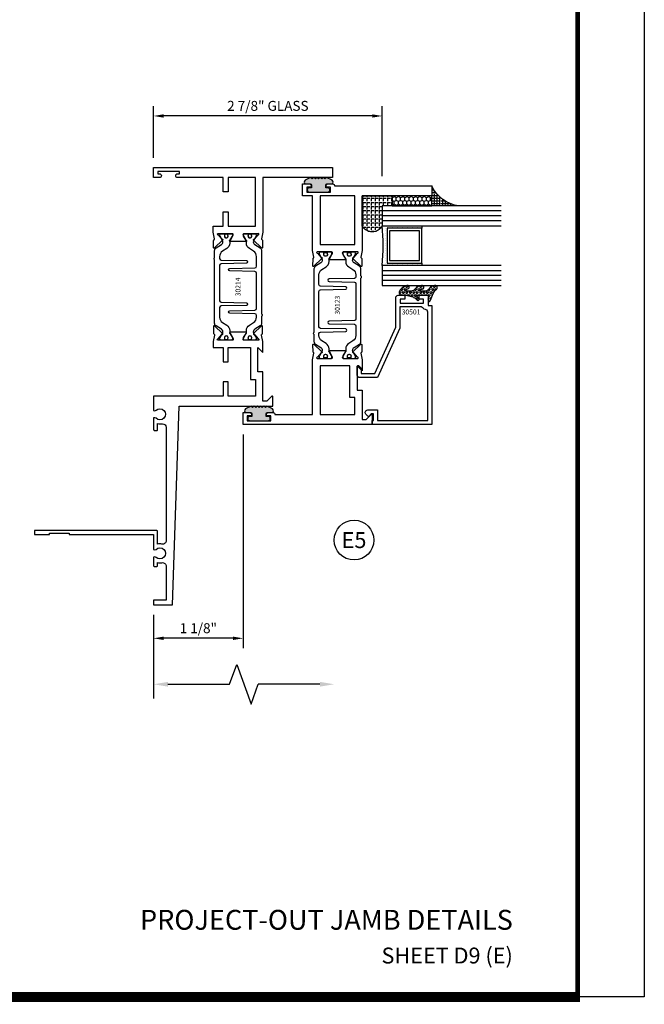
# Model space of a CAD drawing. Units: inches. Extents: x -12 to 186, y -91 to 4.
# Drawn here: x 129 to 137, y -44 to -31 of the extents above; entities that cross this region are included whole.
import ezdxf
from ezdxf.enums import TextEntityAlignment as Align

# ---------------------------------------------------------------- set-up
doc = ezdxf.new("R2010")
doc.units = ezdxf.units.IN
doc.header["$LTSCALE"] = 0.5
doc.header["$MEASUREMENT"] = 0
for name, color, linetype in [('Beads', 5, 'Continuous'), ('Dimensions', 3, 'Continuous'), ('GLASS', 8, 'Continuous'), ('Object', 6, 'Continuous'), ('OBJECTS', 6, 'Continuous'), ('sealant', 1, 'Continuous'), ('Text', 4, 'Continuous'), ('VINYL', 6, 'Continuous')]:
    doc.layers.add(name, color=color, linetype=linetype)
doc.styles.add('Arial', font='arial.ttf')
doc.styles.add('Simplex', font='simplex.shx')
doc.styles.get("Standard").update_dxf_attribs({"font": 'arial.ttf'})
doc.dimstyles.new('Standard$0', dxfattribs={"dimtxt": 0.125, "dimasz": 0.125, "dimexe": 0.125, "dimexo": 0.125, "dimgap": 0.0625, "dimtad": 1, "dimdec": 5, "dimzin": 0, "dimdsep": 46, "dimlunit": 5, "dimtxsty": 'Simplex', "dimcen": 0, "dimadec": 1, "dimazin": 2, "dimtfac": 1, "dimtdec": 5, "dimtofl": 0, "dimtmove": 0, "dimatfit": 3, "dimfxl": 1, "dimfrac": 2, "dimtolj": 1, "dimtzin": 0, "dimlwd": -1, "dimlwe": -1, "dimarcsym": 0})

# ---------------------------------------------------------------- blocks, each defined once
blk = doc.blocks.new('DIM')
at = {"color": 0, "linetype": 'ByBlock'}
for p, q in [((-0.125, 0), (-0.8644460117492017, 0)), ((-0.6844460117492019, -0.1799999999999997), (-0.6844460117492019, -0.9559300415495144)), ((-0.6844460117492019, -2.091860083099029), (-0.6844460117492019, -1.315930041549514))]:
    blk.add_line(p, q, dxfattribs=at)
for p, q in [((-0.6844460117492019, -0.9559300415495144), (-0.4344460117492019, -1.045930041549511)), ((-0.4344460117492019, -1.045930041549511), (-0.9344460117492019, -1.225930041549518)), ((-0.9344460117492019, -1.225930041549518), (-0.6844460117492019, -1.315930041549514))]:
    blk.add_line(p, q)
for points in [[(-0.7144460117492013, -0.1799999999999997), (-0.6544460117492026, -0.1799999999999997), (-0.6844460117492019, 0)], [(-0.7144460117492013, -2.091860083099029), (-0.6544460117492026, -2.091860083099029), (-0.6844460117492019, -2.271860083099028)]]:
    blk.add_solid(points, dxfattribs=at)
at = {"layer": 'Defpoints', "color": 0, "linetype": 'ByBlock'}
blk.add_point((-0.6844460117492019, -2.271860083099028), dxfattribs=at)
blk = doc.blocks.new('*D156')
at = {"layer": 'Defpoints', "color": 0, "transparency": 16777216}
for p in [(130.5190744272203, -32.36673379734076), (130.5190744272203, -33.01652981364548), (133.3940744272203, -33.24682102944337)]:
    blk.add_point(p, dxfattribs=at)
at = {"layer": 'Dimensions', "color": 0, "transparency": 16777216}
for p, q in [((130.5190744272203, -32.89152981364548), (130.5190744272203, -32.24173379734076)), ((133.3940744272203, -33.12182102944337), (133.3940744272203, -32.24173379734076)), ((133.2690744272203, -32.36673379734076), (130.6440744272203, -32.36673379734076))]:
    blk.add_line(p, q, dxfattribs=at)
for points in [[(130.6440744272203, -32.34590046400742), (130.6440744272203, -32.38756713067409), (130.5190744272203, -32.36673379734076)], [(133.2690744272203, -32.34590046400742), (133.2690744272203, -32.38756713067409), (133.3940744272203, -32.36673379734076)]]:
    blk.add_solid(points, dxfattribs=at)
at = {"layer": 'Dimensions', "color": 0, "transparency": 16777216, "insert": (131.9565744272203, -32.23960214659041), "char_height": 0.125, "attachment_point": 5, "style": 'Arial'}
blk.add_mtext('\\A1;2 7/8" GLASS', dxfattribs=at)
blk = doc.blocks.new('IB-2807')
at = {"color": 13, "ltscale": 0.5}
blk.add_lwpolyline([(-0.2916564662711636, -0.08221665809074707, -0.4073799803307416), (-0.2719768496507555, -0.06299199999999772), (0.1736830829841409, -0.06299200000000482, -0.4073799803307085), (0.1933626996045632, -0.08221665809075418), (0.2007870000001049, -0.3996055000000069, 1.000000000000142), (0.2322830000000948, -0.3996055000000034), (0.2397073003956365, -0.08221665809075063, -0.4073799803307408), (0.2593869170160588, -0.06299200000000127), (0.3814491121870418, -0.06299200000000482, -0.2586175843558856), (0.4482244192783966, -0.1000061571342847), (0.4812940614538377, -0.1529286473706719, 0.2586175843559083), (0.5480693685451996, -0.1899428045049518), (0.5683500338383993, -0.1899428045049518, -0.131652055654937), (0.5840979864426572, -0.1941624410234706), (0.638038949121686, -0.2253051453753194, 0.1316520556549324), (0.6419759372727469, -0.2263600545049513), (0.6535419999999306, -0.2263600545049513, 0.414213562373095), (0.6692899999999327, -0.210612054504951), (0.6692899999999327, -0.1791158182849486, 0.414213562373095), (0.657478999999924, -0.1673048182849506), (0.6511986081195147, -0.1673048182849488, -1.6961298002934), (0.6511980673190436, -0.1259661923009467), (0.657478999999924, -0.1259661923009485, 0.414213562373095), (0.6692899999999327, -0.1141551923009487), (0.6692899999999327, -0.08265955450495355, 0.414213562373095), (0.6535419999999306, -0.06691155450495145), (0.6419756074417791, -0.06691155450495145, 0.1316530737711172), (0.6380385919933644, -0.06796647939471967), (0.584098264467201, -0.099109104945871, -0.1316530737712209), (0.5683502026735425, -0.103328804504951), (0.5649722946239564, -0.103328804504951, -0.258617584355875), (0.5315846410782825, -0.08482172593781456), (0.4901466503536653, -0.0185070785671364, 0.2586175843558927), (0.4567589968079915, 0), (-0.3367232145247385, 0, -0.2134217652834673), (-0.3425921476096931, 0.002624666666665831, 0.4472135955000521), (-0.3660678799494832, 0.002624666666665831, -0.2134217652834543), (-0.3719368130344236, 0), (-0.4567589968079915, 0, 0.2586175843559007), (-0.4901466503536653, -0.01850707856713996), (-0.5315846410782825, -0.08482172593781456, -0.2586175843558749), (-0.5649722946239564, -0.103328804504951), (-0.5683501043609098, -0.103328804504951, -0.1316524644635349), (-0.5840981008084896, -0.09910914267353732), (-0.6380388084508226, -0.06796646996280131, 0.1316524644635058), (-0.6419758075627158, -0.0669115545049479), (-0.6535420275590695, -0.0669115545049479, 0.414213562373095), (-0.6692900275590716, -0.08265955450494644), (-0.6692900275590716, -0.1141551923009452, 0.4142135623731504), (-0.6574790275590701, -0.1259661923009467), (-0.6511981233421977, -0.1259661923009467, -1.696130134016092), (-0.6511986143318964, -0.1673048143479487), (-0.6574790275590701, -0.167304814347947, 0.414213562373095), (-0.6692900275590716, -0.1791158143479468), (-0.6692900275590716, -0.2106120230089488, 0.414213562373095), (-0.6535420275590695, -0.2263600230089473), (-0.6419758086373548, -0.2263600230089455, 0.1316525292357516), (-0.638038807788817, -0.2253051065484382), (-0.5840981951074227, -0.1941624703469884, -0.1316525292358009), (-0.5683501917132432, -0.1899428045049518), (-0.5480693685451996, -0.1899428045049518, 0.2586175843558967), (-0.4812940614538377, -0.1529286473706719), (-0.4482244192783895, -0.1000061571342741, -0.2586175843559043), (-0.3814491121870276, -0.06299199999999772), (-0.3576806836826592, -0.06299199999999772, -0.4073799803307417), (-0.338001067062244, -0.08221665809074707), (-0.3305767666667094, -0.3996055000000069, 1.000000000000142), (-0.2990807666667052, -0.3996055000000034)], format="xyb", close=True, dxfattribs=at)
for centre, radius in [((-0.6397625275590713, -0.1466356391509436), 0.02362199999999978), ((0.6397624999999323, -0.1466356548989385), 0.02362199999999975)]:
    blk.add_circle(centre, radius, dxfattribs=at)
blk = doc.blocks.new('T30214')
for points in [[(4.669581683684257, 1.134843077191519, -0.5773502691897381), (4.651865183684251, 1.124614451147423), (4.590019983939776, 1.160320793867982, -0.1826758136817918), (4.586493833812014, 1.164629645603242, 0.849635366392467), (4.571156683684251, 1.162119413309114), (4.571159999999999, 0.962880590331423, 0.8496353663924768), (4.586497150127762, 0.9603703580372809, -0.1826758136817272), (4.590023300255524, 0.9646792097725552), (4.651868500000006, 1.000385552493114, -0.5773502691895525), (4.669584999999998, 0.9901569264490178), (4.669614999953325, 0.8124511096835931, -1.526198365857376), (4.655030528526233, 0.8113173515187668), (4.603133761680034, 0.8531927214931159, -0.2679491924310626), (4.60029913755028, 0.8605388109328374, 0.7332303362622318), (4.586846291940411, 0.867216853287232), (4.490524394869823, 0.767123494534701, 0.6681786379192804), (4.496349193155922, 0.7537910758043438), (4.585417094058329, 0.7555013104495032, 0.1989123673796405), (4.590939562715675, 0.7579140208976867), (4.59681757757108, 0.7640221880701432, -0.2914734195860816), (4.605041738251373, 0.766011826191729), (4.687578320447415, 0.7505314016604245, 0.04638501122915437), (4.693293070269377, 0.7500001174243351), (4.763334999999998, 0.7500020511224079), (4.763334999999998, 0.8749999875207806), (4.944167499999608, 0.8749999875207948), (4.944167499999608, 0.9374999875207379), (4.763334999999998, 0.9374999875207379), (4.763334995342149, 1.281250031659226), (5.374999999999204, 1.281250044133216), (5.374999999999204, 0.9375), (5.194167499999608, 0.9375000000000142), (5.194167499999608, 0.8749999783586446), (5.374999999999204, 0.8749999783586304), (5.374999999999204, 0.3022628544376573, 0.9999999999999999), (5.421999999999684, 0.3022628544376573), (5.421999999999684, 0.3262628544376582), (5.453011781391183, 0.3262628544376582), (5.453011781391183, 0.05126285443765255), (5.421999999999684, 0.05126285443765255), (5.421999999999684, 0.07526285443765346, 0.9999999999999999), (5.374999999999204, 0.07526285443765346), (5.374999999999204, 0), (5.5, 0), (5.5, 2.250000000000057), (5.374749999998244, 2.250000000000057), (5.374749999998244, 1.374997951683255), (4.693293070269377, 1.374999886206524, 0.04638501122915432), (4.687578320447415, 1.374468601970449), (4.605041738251373, 1.35898817743913, -0.2914734195860816), (4.59681757757108, 1.36097781556073), (4.590939562715675, 1.367085982733173, 0.1989123673796404), (4.585417094058329, 1.36949869318137), (4.496349193155922, 1.371208927826515, 0.6681786379192802), (4.490524394869823, 1.357876509096172), (4.586846291940411, 1.257783150343641, 0.733230336262232), (4.60029913755028, 1.264461192698036, -0.2679491924310625), (4.603133761680034, 1.271807282137743), (4.655030528526233, 1.313682652112092, -1.526198365857376), (4.669614999953325, 1.312548893947266)], [(2.205094207503862, 0.05000000000029559), (2.281904196532196, 0.05000000000032401, -0.06015038587140012), (2.278455848230806, 0.07856068076836209), (2.278455848230806, 0.1119999999973516, 0.4142135623729561), (2.233455848232552, 0.156999999997339), (0.810031873463231, 0.1570000000007781, 0.4753306864949667), (0.7659656847627048, 0.1028801856647021, -0.1115563723116539), (0.7650074999328353, 0.05000000000023874), (0.9269999999996799, 0.05000000000023874, -0.414213562373095), (0.9369999999998981, 0.04000000000024784), (0.9369999999998981, -1.499999999994536), (0.8870000000006257, -1.499999999994536), (0.8870000000006257, -1.311999999994548), (0.9020000000000437, -1.311999999994548), (0.9020000000000437, -1.061999999994555), (0.8870000000006257, -1.061999999994555), (0.8870000000006257, 2.557953848736361e-13), (0.6956598675114947, -3.126388037344441e-12, -0.3382016006427802), (0.6990276811357035, 0.03016140684087532, 2.341209861847704), (0.5978840153275087, 0.03016140684081847, -0.338201600642311), (0.6012518289462605, 2.557953848736361e-13), (0.4932644022082968, 2.273736754432321e-13, -0.4142135623737194), (0.4832644022098975, 0.0100000000002467), (0.4832644022098975, 0.04000000000024784, -0.4142135623716382), (0.4932644022082968, 0.05000000000023874), (0.5319041965321958, 0.05000000000023874, -0.1115563723104522), (0.5309460117005074, 0.1028801856641053, 0.4753306864934534), (0.4868798230018001, 0.1570000000000391), (0.06199999999989814, 0.1570000000000391), (0.06199999999989814, 2.842170943040401e-14), (0, 0), (0, 0.2370000000000516), (2.5, 0.3220623360011245), (2.5, 1.499999987521164), (2.615530004564363, 1.499999987521164, -0.6681786379191913), (2.622601072376284, 1.482928919709309), (2.562530004564479, 1.422857851897447), (2.562530004564479, 1.375000031654395), (2.931065004658052, 1.375000031654395), (2.931065004658052, 1.31249998752115), (3.236665004657851, 1.31249998752115), (3.174665019346804, 1.374999972713752), (3.306740250657541, 1.374999886206524, -0.04638501122915426), (3.312455000479503, 1.374468601970449), (3.394991582675544, 1.35898817743913, 0.2914734195860816), (3.403215743355837, 1.36097781556073), (3.409093758211242, 1.367085982733173, -0.1989123673796404), (3.414616226868588, 1.36949869318137), (3.503684127770995, 1.371208927826515, -0.6681786379192806), (3.509508926057094, 1.357876509096172), (3.413187028986506, 1.257783150343641, -0.7332303362622317), (3.399734183376637, 1.264461192698036, 0.2679491924310626), (3.396899559246883, 1.271807282137743), (3.345002792400692, 1.313682652112092, 1.526198365857376), (3.330418320973592, 1.312548893947266), (3.3304183209736, 1.134843077186687, 0.5773502691896815), (3.348134820973605, 1.124614451142591), (3.409980020718081, 1.16032079386315, 0.1826758136817919), (3.413506170845835, 1.16462964559841, -0.849635366392467), (3.428843320973598, 1.162119413304282), (3.428840004657857, 0.9628805903265913, -0.849635366392477), (3.413502854530094, 0.9603703580324492, 0.182675813681714), (3.409976704402325, 0.9646792097677235), (3.348131504657843, 1.000385552488282, 0.5773502691895024), (3.330415004657851, 0.9901569264441861), (3.330418320973592, 0.8124511096835931, 1.526198365857376), (3.345002792400685, 0.8113173515187668), (3.396899559246883, 0.8531927214931159, 0.2679491924310626), (3.399734183376637, 0.8605388109328374, -0.7332303362622318), (3.413187028986506, 0.867216853287232), (3.509508926057094, 0.767123494534701, -0.6681786379192806), (3.503684127770995, 0.7537910758043438), (3.414616226868588, 0.7555013104495032, -0.1989123673796405), (3.409093758211242, 0.7579140208976867), (3.403215743355837, 0.7640221880701432, 0.2914734195860815), (3.394991582675544, 0.766011826191729), (3.312455000479503, 0.7505314016604245, -0.04638501122915437), (3.306740250657541, 0.7500001174243351), (3.236665004657851, 0.7500020520421913), (3.236665004657858, 0.8749999875159489), (3.055832502329331, 0.8749999875159489), (3.055832502329331, 0.9374999875158778), (3.236665004657851, 0.9374999875159062), (3.236665009315701, 1.218750019180391), (2.837315000093575, 1.218750026986669), (2.837315000093582, 1.281249009103192), (2.62500000000081, 1.281249004420658), (2.625000000000803, 0.9374999999951683), (2.805832502329331, 0.9374999999951683), (2.805832502329331, 0.8749999783537987), (2.625000000000803, 0.8749999783537987), (2.625000000000803, 5.456968210637569e-12), (2.445659867509676, 8.526512829121202e-14, -0.3382016006020335), (2.449027681135703, 0.03016140684090374, 2.341209861847703), (2.347884015327509, 0.03016140684090374, -0.3382016006426973), (2.351251828946261, 3.410605131648481e-13), (2.205094207503862, 3.126388037344441e-13, -0.4142135623739275), (2.195094207503644, 0.01000000000033197), (2.195094207503644, 0.0400000000003331, -0.4142135623737194)]]:
    blk.add_lwpolyline(points, format="xyb", close=True)
blk.add_blockref('IB-2807', (3.999990027559065, 1.357733824280317))
at = {"rotation": 180}
blk.add_blockref('IB-2807', (3.999990027559065, 0.7672661793602202), dxfattribs=at)
blk = doc.blocks.new('TR-6418E')
at = {"layer": 'VINYL'}
h = blk.add_hatch(dxfattribs=at)
h.set_pattern_fill('AR-CONC', color=2)
h.set_pattern_definition([(49.99999999999999, (-128.7063561248717, 34.4316526462555), (7.172601826007535, -0.6275213498259511), [0.75, -8.25]), (355, (-128.7063561248717, 34.4316526462555), (-1.38751333613, 7.521921337000118), [0.6, -6.6]), (100.45144446, (-128.1086393148717, 34.3793592062555), (5.78508846727112, 6.894399909686294), [0.6374019199999995, -7.011421119999996]), (46.18420000000001, (-128.7063561248717, 36.4316526462555), (10.67241330671572, -1.655192807930765), [1.125, -12.375]), (96.63563549, (-127.8169886748717, 36.2937195762555), (9.346619456742284, 9.741186007745505), [0.95610342, -10.5171376]), (351.1841639899999, (-128.7063561248717, 36.4316526462555), (9.346619450547731, 9.741186002699902), [0.9, -9.90000001]), (21, (-127.7063561248717, 35.9316526462555), (5.969070521184617, -4.026188906653388), [0.75, -8.25]), (326.0000000000001, (-127.7063561248717, 35.9316526462555), (2.433153319215817, 7.25150045046853), [0.6, -6.6]), (71.45144474, (-127.2089335848717, 35.5961369062555), (8.402223767299711, 3.225311528063538), [0.6374019000000001, -7.01142112]), (37.50000000000001, (-128.7063561248717, 34.4316526462555), (0.1215985531729067, 3.328938538313115), [0, -6.52, 0, -6.7, 0, -6.625]), (7.499999999999999, (-128.7063561248717, 34.4316526462555), (2.630695374421486, 3.944117118823602), [0, -3.82, 0, -6.37, 0, -2.525]), (327.5, (-130.9363561248717, 34.4316526462555), (5.33822436172409, -0.2255487173437976), [0, -2.5, 0, -7.8, 0, -10.35]), (317.5, (-131.9363561248717, 34.4316526462555), (5.831861693423862, 1.001049823323177), [0, -3.25, 0, -5.18, 0, -7.35])])
edge = h.paths.add_edge_path()
edge.add_line((0.09000000000000341, 0.08799999999997965), (0.09000000000000341, 0.05499999999996419))
edge.add_line((0.09000000000000341, 0.05499999999996419), (0.1150000000000091, 0.05499999999999261))
edge.add_arc((0.1150000000000091, 0.02750000000000341), 0.0274999999999892, -90, 90, ccw=False)
edge.add_line((0.1150000000000091, 1.4210854715202e-14), (-0.1150000000000091, -1.4210854715202e-14))
edge.add_arc((-0.1150000000000091, 0.0274999999999892), 0.02750000000000341, 90, 270, ccw=False)
edge.add_line((-0.1150000000000091, 0.05499999999999261), (-0.09000000000000341, 0.05500000000002103))
edge.add_line((-0.09000000000000341, 0.05500000000002103), (-0.09000000000000341, 0.08799999999997965))
edge.add_arc((-0.1050000000000075, 0.08799999999999031), 0.01500000000000412, 359.9999999999592, 449.9999999999321)
edge.add_line((-0.1049999999999898, 0.1029999999999944), (-0.1690000000000254, 0.1029999999999944))
edge.add_arc((-0.153212491776035, 0.1259999999999759), 0.02789705030862068, 124.46622586600361, 235.5337741338902, ccw=False)
edge.add_line((-0.1689999999999827, 0.1489999999999867), (-0.09999999999999432, 0.1830117813910448))
edge.add_line((-0.09999999999999432, 0.1830117813910448), (-0.0800000000000125, 0.1655058906955134))
edge.add_line((-0.0800000000000125, 0.1655058906955134), (-0.06000000000000227, 0.1830117813910448))
edge.add_line((-0.06000000000000227, 0.1830117813910448), (-0.04000000000000625, 0.1655058906955134))
edge.add_line((-0.04000000000000625, 0.1655058906955134), (-0.02000000000001023, 0.1830117813910448))
edge.add_line((-0.02000000000001023, 0.1830117813910448), (0, 0.1655058906955134))
edge.add_line((0, 0.1655058906955134), (0.02000000000001023, 0.1830117813910448))
edge.add_line((0.02000000000001023, 0.1830117813910448), (0.04000000000000625, 0.1655058906955134))
edge.add_line((0.04000000000000625, 0.1655058906955134), (0.06000000000000227, 0.1830117813910448))
edge.add_line((0.06000000000000227, 0.1830117813910448), (0.0800000000000125, 0.1655058906955134))
edge.add_line((0.0800000000000125, 0.1655058906955134), (0.09999999999999432, 0.1830117813910448))
edge.add_line((0.09999999999999432, 0.1830117813910448), (0.1690000000000111, 0.1489999999999867))
edge.add_arc((0.1532124917760491, 0.1259999999999857), 0.02789705030862071, -55.53377413392559, 55.533774133961, ccw=False)
edge.add_line((0.1690000000000254, 0.1029999999999944), (0.105000000000004, 0.102999999999966))
edge.add_arc((0.1050000000000004, 0.08799999999996899), 0.01499999999999702, 89.99999999998643, 179.9999999999593)
h = blk.add_hatch(color=2, dxfattribs=at)
h.dxf.hatch_style = 1
edge = h.paths.add_edge_path()
edge.add_line((0.09000000000000341, 0.08799999999997965), (0.09000000000000341, 0.05499999999996419))
edge.add_line((0.09000000000000341, 0.05499999999996419), (0.1150000000000091, 0.05499999999999261))
edge.add_arc((0.1150000000000091, 0.02750000000000341), 0.0274999999999892, -90, 90, ccw=False)
edge.add_line((0.1150000000000091, 1.4210854715202e-14), (-0.1150000000000091, -1.4210854715202e-14))
edge.add_arc((-0.1150000000000091, 0.0274999999999892), 0.02750000000000341, 90, 270, ccw=False)
edge.add_line((-0.1150000000000091, 0.05499999999999261), (-0.09000000000000341, 0.05500000000002103))
edge.add_line((-0.09000000000000341, 0.05500000000002103), (-0.09000000000000341, 0.08799999999997965))
edge.add_arc((-0.1050000000000075, 0.08799999999999031), 0.01500000000000412, 359.9999999999592, 449.9999999999321)
edge.add_line((-0.1049999999999898, 0.1029999999999944), (-0.1690000000000254, 0.1029999999999944))
edge.add_arc((-0.153212491776035, 0.1259999999999759), 0.02789705030862068, 124.46622586600361, 235.5337741338902, ccw=False)
edge.add_line((-0.1689999999999827, 0.1489999999999867), (-0.09999999999999432, 0.1830117813910448))
edge.add_line((-0.09999999999999432, 0.1830117813910448), (-0.0800000000000125, 0.1655058906955134))
edge.add_line((-0.0800000000000125, 0.1655058906955134), (-0.06000000000000227, 0.1830117813910448))
edge.add_line((-0.06000000000000227, 0.1830117813910448), (-0.04000000000000625, 0.1655058906955134))
edge.add_line((-0.04000000000000625, 0.1655058906955134), (-0.02000000000001023, 0.1830117813910448))
edge.add_line((-0.02000000000001023, 0.1830117813910448), (0, 0.1655058906955134))
edge.add_line((0, 0.1655058906955134), (0.02000000000001023, 0.1830117813910448))
edge.add_line((0.02000000000001023, 0.1830117813910448), (0.04000000000000625, 0.1655058906955134))
edge.add_line((0.04000000000000625, 0.1655058906955134), (0.06000000000000227, 0.1830117813910448))
edge.add_line((0.06000000000000227, 0.1830117813910448), (0.0800000000000125, 0.1655058906955134))
edge.add_line((0.0800000000000125, 0.1655058906955134), (0.09999999999999432, 0.1830117813910448))
edge.add_line((0.09999999999999432, 0.1830117813910448), (0.1690000000000111, 0.1489999999999867))
edge.add_arc((0.1532124917760491, 0.1259999999999857), 0.02789705030862071, -55.53377413392559, 55.533774133961, ccw=False)
edge.add_line((0.1690000000000254, 0.1029999999999944), (0.105000000000004, 0.102999999999966))
edge.add_arc((0.1050000000000004, 0.08799999999996899), 0.01499999999999702, 89.99999999998643, 179.9999999999593)
at = {"layer": 'VINYL', "color": 2}
blk.add_lwpolyline([(0.09000000000000341, 0.08799999999997965), (0.09000000000000341, 0.05499999999996419), (0.1150000000000091, 0.05499999999999261, -0.9999999999999999), (0.1150000000000091, 1.4210854715202e-14), (-0.1150000000000091, -1.4210854715202e-14, -0.9999999999999999), (-0.1150000000000091, 0.05499999999999261), (-0.09000000000000341, 0.05500000000002103), (-0.09000000000000341, 0.08799999999997965, 0.4142135623729564), (-0.1049999999999898, 0.1029999999999944), (-0.1690000000000254, 0.1029999999999944, -0.52650182976755), (-0.1689999999999827, 0.1489999999999867), (-0.09999999999999432, 0.1830117813910448), (-0.0800000000000125, 0.1655058906955134), (-0.06000000000000227, 0.1830117813910448), (-0.04000000000000625, 0.1655058906955134), (-0.02000000000001023, 0.1830117813910448), (0, 0.1655058906955134), (0.02000000000001023, 0.1830117813910448), (0.04000000000000625, 0.1655058906955134), (0.06000000000000227, 0.1830117813910448), (0.0800000000000125, 0.1655058906955134), (0.09999999999999432, 0.1830117813910448), (0.1690000000000111, 0.1489999999999867, -0.5265018297675492), (0.1690000000000254, 0.1029999999999944), (0.105000000000004, 0.102999999999966, 0.4142135623729563)], format="xyb", close=True, dxfattribs=at)
blk = doc.blocks.new('sheet')
at = {"linetype": 'Continuous'}
for points, const_width in [([(7.440195136013728, -0.03093121782660546), (7.440195136013728, 10.52255285487147)], 0.030931217826614), ([(0.4033430804590523, 0), (7.455660744927037, 0)], 0.06186243565322799)]:
    blk.add_lwpolyline(points, dxfattribs=dict(at, const_width=const_width))
at = {"layer": 'Defpoints'}
blk.add_lwpolyline([(0, 0), (0, 10.49162163704486), (7.859375, 10.49162163704486), (7.859375, 0)], close=True, dxfattribs=at)
blk = doc.blocks.new('*D161')
at = {"layer": 'Defpoints', "color": 0, "transparency": 16777216}
for p in [(131.6440744272251, -36.24682102944335), (130.5190744272251, -38.51652981830334), (130.5190744272251, -38.9361422705614)]:
    blk.add_point(p, dxfattribs=at)
at = {"layer": 'Dimensions', "color": 0, "transparency": 16777216}
for p, q in [((131.6440744272251, -36.37182102944335), (131.6440744272251, -39.0611422705614)), ((130.5190744272251, -38.64152981830334), (130.5190744272251, -39.0611422705614)), ((131.5190744272251, -38.9361422705614), (130.6440744272251, -38.9361422705614))]:
    blk.add_line(p, q, dxfattribs=at)
for points in [[(130.6440744272251, -38.91530893722807), (130.6440744272251, -38.95697560389474), (130.5190744272251, -38.9361422705614)], [(131.5190744272251, -38.91530893722807), (131.5190744272251, -38.95697560389474), (131.6440744272251, -38.9361422705614)]]:
    blk.add_solid(points, dxfattribs=at)
at = {"layer": 'Dimensions', "color": 0, "transparency": 16777216, "insert": (131.0815744272251, -38.80901061981106), "char_height": 0.125, "attachment_point": 5, "style": 'Arial'}
blk.add_mtext('\\A1;1 1/8"', dxfattribs=at)
blk = doc.blocks.new('T30123')
for points in [[(1.125234470809339, 0.3589893562518114, 0.2914734195860816), (1.133458631489638, 0.3609789943733972), (1.139336646345036, 0.3670871615458537, -0.1989123673796302), (1.144859115002383, 0.3694998719940372), (1.23392701590479, 0.3712101066391824, -0.6681786379193442), (1.239751814190889, 0.3578776879088537), (1.143429917120308, 0.2577843291563227, -0.7332303362619133), (1.129977071510432, 0.2644623715107173, 0.2679491924313002), (1.127142447380685, 0.2718084609504245), (1.075245680534486, 0.3136838309247594, 1.526198365856424), (1.060661209107394, 0.3125500727599473), (1.060706213468926, 0.1348442683569147, 0.5773502691897564), (1.078422713468932, 0.1246156423128184), (1.140267913213414, 0.160321985033363, 0.1826758136816352), (1.143794063341169, 0.1646308367686515, -0.8496353663925474), (1.159131213468918, 0.1621206044745236), (1.159134529784687, -0.0371182185031671, -0.8496353663927751), (1.14379737965691, -0.03962845079729505, 0.1826758136816432), (1.140271229529155, -0.03531959906206339), (1.078426029784673, 0.0003867436585096584, 0.5773502691898434), (1.060709529784667, -0.009841882385586587), (1.060661209107394, -0.1875477115037256, 1.526198365856424), (1.075245680534486, -0.1886814696685519), (1.127142447380685, -0.1468060996942029, 0.2679491924313002), (1.129977071510432, -0.1394600102544814, -0.7332303362619133), (1.143429917120308, -0.1327819679000868), (1.239751814190889, -0.2328753266526178, -0.6681786379193442), (1.23392701590479, -0.246207745382975), (1.144859115002383, -0.2444975107378298, -0.1989123673796302), (1.139336646345036, -0.2420848002896321), (1.133458631489638, -0.2359766331171897, 0.2914734195860815), (1.125234470809339, -0.2339869949955897), (1.042697888613304, -0.2494674195268942, -0.04638501122914903), (1.036983138791342, -0.2499987037629978), (0.3552912111400062, -0.2499798838022969), (0.3552912111400062, -0.375), (0.2052912111400147, -0.375), (0.2052912111400147, -0.2879999999999825, -0.4142135623731469), (0.2252912111400107, -0.2679999999999723), (0.2452912111400067, -0.2679999999999723), (0.2452912111400067, -0.3239999999999839), (0.308302992531047, -0.3239999999999839), (0.308302992531047, -0.02399999999997249), (0.2452912111400067, -0.02399999999997249), (0.2452912111400209, -0.07999999999998408), (0.2252912111400391, -0.07999999999998408, -0.414213562373043), (0.2052912111400431, -0.05999999999997385), (0.2052912111400289, 0.007000000000033424, -0.4142135623729389), (0.2252912111400249, 0.02700000000004366), (0.2302912111400133, 0.02700000000004366), (0.2302912111400062, 1.250001194555892), (0.3552912111400062, 1.250001194555892), (0.3552912111400062, 0.3749991298288222), (1.036983138791342, 0.3750010650192053, -0.04638501122914897), (1.042697888613304, 0.3744697807831301)], [(3.107623506631334, 0.4829289319380337, -0.668178637919487), (3.114694574443227, 0.499999999749889), (3.230194574443111, 0.499999999749889), (3.230194574443139, -1.125000000000057), (3.080194574443148, -1.125000000000057), (3.080194574443148, -1.038000000000039, -0.4142135623729389), (3.100194574443144, -1.018000000000029), (3.12019457444314, -1.018000000000029), (3.12019457444314, -1.074000000000055), (3.18320635583418, -1.074000000000055), (3.18320635583418, -0.7740000000000435), (3.12019457444314, -0.7740000000000435), (3.120194574443154, -0.8300000000000409), (3.100194574443172, -0.8300000000000409, -0.414213562372835), (3.080194574443176, -0.8100000000000449), (3.080194574443162, -0.7430000000000234, -0.4142135623731469), (3.100194574443158, -0.7230000000000132), (3.105194574443111, -0.7230000000000132), (3.105194574443111, -0.2499798846306476), (2.423532651356325, -0.2499987037629978, -0.04638501122914926), (2.417817901534363, -0.2494674195268942), (2.335281319338328, -0.2339869949955897, 0.2914734195860816), (2.327057158658029, -0.2359766331171897), (2.321179143802631, -0.2420848002896321, -0.1989123673796301), (2.315656675145284, -0.2444975107378298), (2.226588774242877, -0.246207745382975, -0.6681786379193437), (2.220763975956778, -0.2328753266526178), (2.317085873027359, -0.1327819679000868, -0.7332303362620605), (2.330538718637236, -0.1394600102544814, 0.2679491924311875), (2.333373342766983, -0.1468060996942029), (2.385270109613181, -0.1886814696685519, 1.526198365856424), (2.399854581040273, -0.1875477115037256), (2.39977625579845, -0.009843077191533212, 0.5773502691897565), (2.382059755798444, 0.0003855488525630335), (2.320214556053962, -0.03532079386798159, 0.18267581368183), (2.316688405926207, -0.03962964560324167, -0.849635366392527), (2.301351255798458, -0.03711941330911372), (2.301354572114199, 0.162119409668577, -0.8496353663925476), (2.316691722241949, 0.1646296419627049, 0.1826758136817296), (2.320217872369732, 0.1603207902274164), (2.382063072114214, 0.1246144475068718, 0.5773502691893692), (2.39977957211422, 0.134843073550968), (2.399824576475744, 0.3125500727599473, 1.526198365856424), (2.385240105048659, 0.3136838309247594), (2.333343338202461, 0.2718084609504245, 0.2679491924311875), (2.330508714072707, 0.2644623715107173, -0.7332303362620606), (2.317055868462838, 0.2577843291563227), (2.220733971392249, 0.3578776879088537, -0.6681786379193438), (2.226558769678348, 0.3712101066391824), (2.315626670580755, 0.3694998719940372, -0.1989123673796301), (2.321149139238102, 0.3670871615458537), (2.327027154093507, 0.3609789943733972, 0.2914734195860816), (2.335251314773792, 0.3589893562518114), (2.417787896969834, 0.3744697807831301, -0.04638501122914903), (2.423502646791796, 0.3750010650192053), (2.555560259199595, 0.3750006901334189), (2.493559574349739, 0.3124999997605755), (2.799159574349538, 0.3124999997605755), (2.799159574349538, 0.3750000438938059), (3.167694574443111, 0.3750000438831194), (3.167694574443111, 0.422857864126172)]]:
    blk.add_lwpolyline(points, format="xyb", close=True)
for points in [[(0.9669262429016143, -0.1562477693524897), (0.9669260212217168, 0.2812493154549145), (0.3552912111400062, 0.2812489773669284), (0.3552912111400062, -0.1562477828111071)], [(3.105194574443111, 0.2812489773669142), (2.892879574349529, 0.2812489726950673), (2.892879574349529, 0.2187499999287894), (2.493559574349739, 0.2187499997606182), (2.4935597643614, -0.1562481208990931), (3.105194574443111, -0.1562477828111071)]]:
    blk.add_lwpolyline(points, close=True)
blk.add_blockref('IB-2807', (1.730184599673272, 0.3577338206397656))
at = {"rotation": 180}
blk.add_blockref('IB-2807', (1.730184599673272, -0.2327338242803307), dxfattribs=at)
blk = doc.blocks.new('30501-16-go')
at = {"layer": 'GLASS'}
h = blk.add_hatch(dxfattribs=at)
h.set_pattern_fill('DOTS', color=256, scale=0.5, style=0)
h.set_pattern_definition([(0, (-99.14109194399175, -0.2230551489716959), (0.015625, 0.03125), [0, -0.03125])])
edge = h.paths.add_edge_path()
edge.add_line((-0.5002510000017537, -0.625), (-0.5002510000017537, -0.125))
edge.add_line((-0.5002510000017537, -0.125), (-0.5315000000017562, -0.125))
edge.add_line((-0.5315000000017562, -0.125), (-0.5315000000017562, -0.5625))
edge.add_line((-0.5315000000017562, -0.5625), (-0.9690000000017562, -0.5625))
edge.add_line((-0.9690000000017562, -0.5625), (-0.9690000000017562, -0.125))
edge.add_line((-0.9690000000017562, -0.125), (-1.000251000001754, -0.125))
edge.add_line((-1.000251000001754, -0.125), (-1.000251000001754, -0.625))
edge.add_arc((-0.7502510000017537, -3.117515968123314), 2.505022125920191, 84.27237406377827, 95.72762593622161, ccw=False)
at = {"layer": 'Object'}
h = blk.add_hatch(dxfattribs=at)
h.set_pattern_fill('HONEY', color=256, scale=0.25, style=0)
h.set_pattern_definition([(360, (-107.0690796476113, 49.21552260991035), (0.046875, -0.02706329375000001), [0.03125, -0.0625]), (240, (-107.0690796476113, 49.21552260991035), (-0.04687499989758061, -0.02706329392739556), [0.03124999999999998, -0.06249999999999995]), (300.0000000000001, (-107.0690796476113, 49.21552260991035), (1.024193753747953e-10, -0.05412658767739557), [-0.0625, 0.03125])])
h.paths.add_polyline_path([(-0.1252500000017562, 0), (-0.1252500000017562, -0.5), (-0.2502500000017562, -0.5), (-0.2502500000017562, 0)])
at = {"layer": 'sealant'}
h = blk.add_hatch(dxfattribs=at)
h.set_pattern_fill('ANGLE', color=256, scale=0.125, style=0)
h.set_pattern_definition([(360, (-107.069329647613, 49.21552260991054), (-4.209584341264422e-18, -0.034375), [0.025, -0.009375]), (270, (-107.069329647613, 49.21552260991054), (-0.034375, 2.104792170632211e-18), [0.025, -0.009375])])
edge = h.paths.add_edge_path()
edge.add_ellipse((0.1801081508687759, 0.3943889205008446), major_axis=(-0.3369157108243496, 0.2737835439382413), ratio=0.9986172314592467, start_angle=46.3769069553144, end_angle=104.533571542264)
edge.add_line((-4.263256414560601e-14, 1.84741111297626e-13), (-0.1250000000000426, 1.84741111297626e-13))
edge.add_line((-0.1250000000000426, 1.84741111297626e-13), (-0.2502500000017562, 0))
edge.add_line((-0.2502500000017562, 0), (-0.2502500000017989, 0.3397213324854675))
at = {"layer": 'VINYL'}
h = blk.add_hatch(dxfattribs=at)
h.set_pattern_fill('HEX', color=256, scale=0.1, style=0)
h.set_pattern_definition([(180, (-50.25451555461525, 8.899193399485341), (0, 0.0216506351), [0.0125, -0.025]), (60.00000000000001, (-50.25451555461525, 8.899193399485341), (0.01875000000466704, -0.01082531755), [0.01249999999999999, -0.02499999999999998]), (120, (-50.26701555461524, 8.899193399485341), (0.01875000000466704, 0.01082531755), [0.0125, -0.025])])
edge = h.paths.add_edge_path()
edge.add_arc((-1.41192775715156, 0.1467713772901362), 0.1433046756552334, 286.0291523776522, 323.3676805344812)
edge.add_arc((-1.278743160912057, 0.03932814657699168), 0.0284941609102994, -10.097290193875779, 129.6586147253133, ccw=False)
edge.add_arc((-1.334948394817474, 0.04098697923190286), 0.08452042674760295, 305.4297651112602, 355.4843346833429, ccw=False)
edge.add_arc((-1.255586650844251, -0.08704414117038084), 0.06649903744625356, 117.1692913148406, 173.4908034137713)
edge.add_line((-1.321657013719971, -0.07950563132109778), (-1.321657013719971, -0.135580717266734))
edge.add_arc((-1.311657013719994, -0.135580717266734), 0.00999999999997181, 180.0000000000154, 311.409889502019)
edge.add_arc((-1.388366015324806, -0.09644881790612203), 0.0954846722096565, 330.7664842507764, 344.7179919357683)
edge.add_arc((-1.273254921149174, -0.1219984282356421), 0.02300592114741229, -19.78724001729148, 179.0468466260029, ccw=False)
edge.add_arc((-1.382213408332035, -0.1141372562539118), 0.1315402677705785, 313.1595115276721, 353.1673451862648, ccw=False)
edge.add_arc((-1.261657013719983, -0.2617126980050273), 0.05999999999999163, 120.6401506698768, 180.0000000000244)
edge.add_line((-1.321657013719971, -0.2617126980050557), (-1.321657013719971, -0.3177877839506777))
edge.add_arc((-1.311657013719966, -0.3177877839506777), 0.01000000000000978, 179.9999999999669, 311.4098895019706)
edge.add_arc((-1.344592456990753, -0.2940928111508896), 0.05037177339758105, 321.7353959822304, 347.160986704599)
edge.add_arc((-1.272902357497884, -0.3071358387529699), 0.02265335749612774, -12.382746029746784, 175.3162141011454, ccw=False)
edge.add_arc((-1.386917335607663, -0.2807249912180225), 0.1396860617773839, 290.00140514612144, 347.0647637475637, ccw=False)
edge.add_arc((-1.341710607353633, -0.4023221824730285), 0.009999999999993561, 238.3691089050635, 284.9036154578284, ccw=False)
edge.add_line((-1.346955057748517, -0.4108366254997691), (-1.370493450396623, -0.3963382100156707))
edge.add_arc((-1.365249000001754, -0.387823766988916), 0.01000000000001066, 179.9999999999383, 238.3691089051507, ccw=False)
edge.add_line((-1.375249000001759, -0.3878237669889018), (-1.375249000001759, -0.3399999999950296))
edge.add_arc((-1.618008309349946, -0.3382824862889464), 0.2427653849471604, 359.5946411076302, 392.0028613414583)
edge.add_line((-1.412138011651564, -0.2096261508284698), (-1.435907037473754, -0.1837503730149024))
edge.add_arc((-1.427483771371826, -0.1732202140738366), 0.01348464531042783, 33.79700200013582, 231.3430486128991, ccw=False)
edge.add_line((-1.416277848047443, -0.1657193513503898), (-1.389100831393478, -0.1856496620491157))
edge.add_arc((-1.385249000001764, -0.176421260512015), 0.01000000000000897, 247.3448897647274, 359.9999999999825)
edge.add_line((-1.375249000001759, -0.176421260512015), (-1.375249000001759, -0.04699999999502324))
edge.add_line((-1.375249000001759, -0.04699999999502324), (-1.459898729340182, -0.04699999999502324))
edge.add_arc((-1.42867863760388, -0.04699999999493798), 0.03122009173629769, 105.00000000014921, 180.00000000015, ccw=False)
edge.add_line((-1.436758991935164, -0.01684370708775873), (-1.372357550831623, 0.009038197422498229))
at = {"layer": 'Beads'}
blk.add_lwpolyline([(-1.472249000001796, -0.3974999999950342), (-1.472249000001767, -0.1024999999950182), (-1.42524900000177, -0.1024999999950182), (-1.42524900000177, -0.1599999999950228), (-1.375249000001759, -0.1599999999950228), (-1.375249000001759, -0.04699999999502324), (-1.504249000001778, -0.04699999999502324), (-1.504249000001778, 4.973799150320701e-12), (-3, 4.845901457883883e-12), (-3, -0.7500000000000568), (-2.949999999999989, -0.7500000000000568), (-2.949999999999989, -0.7340000000000657), (-2.867000000000019, -0.7340000000065601), (-2.867000000000004, -0.7608578643828281), (-2.895071067811884, -0.7889289321946933, 0.414213562373095), (-2.895071067811884, -0.8030710678184221), (-2.869920310216784, -0.8282218254135074, 0.6681786379193155), (-2.816999999999993, -0.8063015151967363), (-2.817000000000007, -0.6840000000065629), (-2.949999999999989, -0.6840000000000543), (-2.949999999999989, -0.04999999999515126), (-1.585249000001795, -0.04999999999502336, -0.414213562373095), (-1.554249000001789, -0.08099999999502927, 0.2729194727216536), (-1.53824900000177, -0.1081293199275279, -0.2729194727218499), (-1.522249000001779, -0.1352586398600408), (-1.522249000001779, -0.402999999995032), (-1.787004845670552, -0.4029999999950746), (-2.410364999875469, -0.6842033922563502), (-2.410364999875469, -0.9065000000065595, 0.4142135623726588), (-2.379364999875477, -0.9375000000065654), (-2.267064999875487, -0.9375000000065512, 0.6681786379187921), (-2.259993932063622, -0.9204289321946817), (-2.29292286425175, -0.887500000006554), (-2.360364999875472, -0.887500000006554), (-2.360364999875472, -0.7165000000065618), (-1.776249000001755, -0.4529999999976155), (-1.406249000001765, -0.4529999999950292, 0.414213562373095), (-1.375249000001759, -0.4219999999950232), (-1.375249000001759, -0.3399999999950296), (-1.42524900000177, -0.3399999999950296), (-1.42524900000177, -0.3974999999950342)], format="xyb", close=True, dxfattribs=at)
at = {"layer": 'GLASS'}
for p, q in [((-1.187749500001757, 0.8750000000000142), (-1.187749500001757, -0.625)), ((-1.125251000001754, 0.875), (-1.125251000001754, -0.625)), ((-1.062751000001754, -0.625), (-1.062751000001754, 0.875)), ((-0.4377510000017537, 0.875), (-0.4377510000017537, -0.625)), ((-0.3752510000017537, 0.875), (-0.3752510000017537, -0.625)), ((-0.3127510000017537, 0.875), (-0.3127510000017537, -0.625)), ((-0.9690000000017562, -0.125), (-0.5315000000017562, -0.125))]:
    blk.add_line(p, q, dxfattribs=at)
for points in [[(-1.000251000001754, 0.875), (-1.000251000001754, -0.625), (-1.250249000001759, -0.625), (-1.250249000001759, 0.875)], [(-0.2502500000017562, 0.875), (-0.2502500000017562, -0.625), (-0.5002510000017537, -0.625), (-0.5002510000017537, 0.875)]]:
    blk.add_lwpolyline(points, dxfattribs=at)
blk.add_lwpolyline([(-0.5002510000017537, -0.625), (-0.5002510000017537, -0.125), (-0.5315000000017562, -0.125), (-0.5315000000017562, -0.5625), (-0.9690000000017562, -0.5625), (-0.9690000000017562, -0.125), (-1.000251000001754, -0.125), (-1.000251000001754, -0.625, -0.05002463118749873)], format="xyb", close=True, dxfattribs=at)
blk.add_lwpolyline([(-0.5627500000017562, -0.53125), (-0.9377500000017562, -0.53125), (-0.9377500000017562, -0.15625), (-0.5627500000017562, -0.15625)], close=True, dxfattribs=at)
at = {"layer": 'Object'}
blk.add_lwpolyline([(-0.1252500000017562, 0), (-0.1252500000017562, -0.5), (-0.2502500000017562, -0.5), (-0.2502500000017562, 0), (-0.1252500000017562, 0)], dxfattribs=at)
at = {"layer": 'sealant'}
blk.add_arc((0.1807491105574996, 0.3951776800662685), 0.4345522290702096, 187.3319222010467, 245.4212621230874, dxfattribs=at)
at = {"layer": 'VINYL', "linetype": 'Continuous'}
blk.add_lwpolyline([(-1.372357550831623, 0.009038197422498229, 0.1643769935330663), (-1.296928473669979, 0.06126468244477223, -0.6986214630372222), (-1.250690332586643, 0.034332545619435, -0.2219444830041278), (-1.285951518662088, -0.02788252537362723, 0.250818594464682), (-1.321657013719971, -0.07950563132109778), (-1.321657013719971, -0.135580717266734, 0.6457529643032266), (-1.3050426004408, -0.1430806863980933, 0.06095024373500121), (-1.296257658979286, -0.1216157270987708, -1.179515117391182), (-1.251607357381204, -0.1297865853188398, -0.1763622244263466), (-1.292235681649402, -0.2100895920575852, 0.2649576977510799), (-1.321657013719971, -0.2617126980050557), (-1.321657013719971, -0.3177877839506777, 0.6457529643032266), (-1.305042600440743, -0.3252877530820797, 0.1113974589737611), (-1.295480064891464, -0.3052860456031112, -1.069548615484547), (-1.250775987341953, -0.3119936520027835, -0.2542619523630954), (-1.339138669628028, -0.4119857809919836, -0.2058822190263722), (-1.346955057748517, -0.4108366254997691), (-1.370493450396623, -0.3963382100156707, -0.260336561174738), (-1.375249000001759, -0.3878237669889018), (-1.375249000001759, -0.3399999999950296, 0.1423576699334584), (-1.412138011651564, -0.2096261508284698), (-1.435907037473754, -0.1837503730149024, -1.166164299148105), (-1.416277848047443, -0.1657193513503898), (-1.389100831393478, -0.1856496620491157, 0.5353816091563369), (-1.375249000001759, -0.176421260512015), (-1.375249000001759, -0.04699999999502324), (-1.459898729340182, -0.04699999999502324, -0.3394542588633798), (-1.436758991935164, -0.01684370708775873)], format="xyb", close=True, dxfattribs=at)
at = {"layer": 'Text', "flags": 8}
blk.add_attdef('30501', text='', height=0.0625, rotation=90, dxfattribs=at).set_placement((-1.585601660301919, -0.2609396599612808), align=Align.MIDDLE_CENTER)
blk = doc.blocks.new('30-hb-o')
at = {"layer": 'sealant'}
h = blk.add_hatch(dxfattribs=at)
h.set_pattern_fill('ANGLE', color=256, scale=0.1875, style=0)
h.set_pattern_definition([(180, (-97.90693696712334, 65.03735315816743), (0, 0.0515625), [0.03750000000000001, -0.0140625]), (90, (-97.90693696712334, 65.03735315816743), (0.0515625, 3.157188255948317e-18), [0.03750000000000001, -0.0140625])])
edge = h.paths.add_edge_path()
edge.add_arc((-1.381563101565745, -0.5169322676735533), 1.256360663762691, 359.5014453208419, 360.4985546791581)
edge.add_line((-0.1252500000017562, -0.5060002830001054), (-0.1252500000017562, -0.5000001430001362))
edge.add_line((-0.1252500000017562, -0.5000001430001362), (-0.2502500000017562, -0.5000001430001362))
edge.add_line((-0.2502500000017562, -0.5000001430001362), (-0.2502510000018674, -0.6250000000000568))
edge.add_line((-0.2502510000018674, -0.6250000000000568), (-0.5002500000017562, -0.6250000000000568))
edge.add_arc((-0.4393032918844482, -0.750007905636169), 0.139073641290733, 115.9912163242692, 244.0079128044664)
edge.add_line((-0.5002519000612438, -0.8750148848940285), (-0.1252500000017562, -0.875002048406543))
edge.add_line((-0.1252500000017562, -0.875002048406543), (-0.1252500000017562, -0.5278642523470012))
blk.add_lwpolyline([(-0.1252500000017562, -0.5278642523470012), (-0.1252500000017562, -0.5278642523470012, 0.004350737777542966), (-0.1252500000017562, -0.5060002830001054), (-0.1252500000017562, -0.5000001430001362), (-0.2502500000017562, -0.5000001430001362), (-0.2502510000018674, -0.6250000000000568), (-0.5002500000017562, -0.6250000000000568, 0.6249706546296011), (-0.5002519000612438, -0.8750148848940285), (-0.1252500000017562, -0.875002048406543)], format="xyb", close=True, dxfattribs=at)

msp = doc.modelspace()

# ---------------------------------------------------------------- linework, layer by layer
at = {"layer": 'Text'}
msp.add_circle((133.0406541403761, -37.70097583005254), 0.2497196300519136, dxfattribs=at)

# ---------------------------------------------------------------- block references
at = {"xscale": 2, "yscale": 2, "zscale": 2}
msp.add_blockref('sheet', (120.974452781562, -43.44652986144976), dxfattribs=at)
at = {"xscale": -1}
for p in [(132.5950744272252, -33.32483281083439), (131.8450744272251, -36.19983281083439)]:
    msp.add_blockref('TR-6418E', p, dxfattribs=at)
ref = msp.add_blockref('30501-16-go', (134.0190756217811, -33.24691766613999), dxfattribs=dict(xscale=-1, rotation=270))
ref.add_attrib('30501', '30501', dxfattribs={"layer": 'Text', "height": 0.0625}).set_placement((133.7581359618198, -34.83166666614176), align=Align.MIDDLE_CENTER)
at = {"xscale": -1, "rotation": 270}
msp.add_blockref('30-hb-o', (134.0190756217811, -33.24691766614021), dxfattribs=at)
at = {"layer": 'Dimensions', "rotation": 90}
msp.add_blockref('DIM', (130.5190744272251, -38.82975743354639), dxfattribs=at)
at = {"layer": 'OBJECTS', "xscale": -1, "rotation": 270}
msp.add_blockref('T30214', (130.5190744272251, -38.51652981830334), dxfattribs=at)
at = {"layer": 'OBJECTS', "rotation": 270}
msp.add_blockref('T30123', (132.7690744272252, -33.01662645500021), dxfattribs=at)

# ---------------------------------------------------------------- texts
at = {"layer": 'Text'}
for s, p in [('30214', (131.5807217687404, -34.51650646977068)), ('30123', (132.8307217651048, -34.74684603147604))]:
    msp.add_text(s, height=0.0625, rotation=90, dxfattribs=at).set_placement(p, align=Align.MIDDLE_CENTER)
at = {"layer": 'Text', "style": 'Arial'}
msp.add_text('E5', height=0.2, dxfattribs=at).set_placement((133.0406541403761, -37.70097583005254), align=Align.MIDDLE_CENTER)
at = {"layer": 'Text', "linetype": 'Continuous', "style": 'Arial'}
msp.add_text('PROJECT-OUT JAMB DETAILS', height=0.25, dxfattribs=at).set_placement((135.0390317585374, -42.60136097797223), align=Align.RIGHT)
at = {"layer": 'Text'}
msp.add_text('SHEET D9 (E)', height=0.2, dxfattribs=at).set_placement((135.0390317585374, -43.02596242710387), align=Align.RIGHT)

# ---------------------------------------------------------------- dimensions: what is measured, and where the dimension line sits
at = {"layer": 'Dimensions'}
dim = msp.add_linear_dim(base=(130.5190744272203, -32.36673379734076), p1=(133.3940744272203, -33.24682102944337), p2=(130.5190744272203, -33.01652981364548), angle=180, text='<> GLASS', dimstyle='Standard$0', override={"dimpost": '"', "dimtxsty": 'Arial'}, dxfattribs=at)
dim.commit()
dim.dimension.update_dxf_attribs({"geometry": '*D156', "text_midpoint": (131.9565744272203, -32.23960214659041)})
dim = msp.add_linear_dim(base=(130.5190744272251, -38.9361422705614), p1=(131.6440744272251, -36.24682102944335), p2=(130.5190744272251, -38.51652981830334), angle=180, dimstyle='Standard$0', override={"dimpost": '"', "dimtxsty": 'Arial'}, dxfattribs=at)
dim.commit()
dim.dimension.update_dxf_attribs({"geometry": '*D161', "text_midpoint": (131.0815744272251, -38.80901061981106)})

doc.saveas('drawing.dxf')
